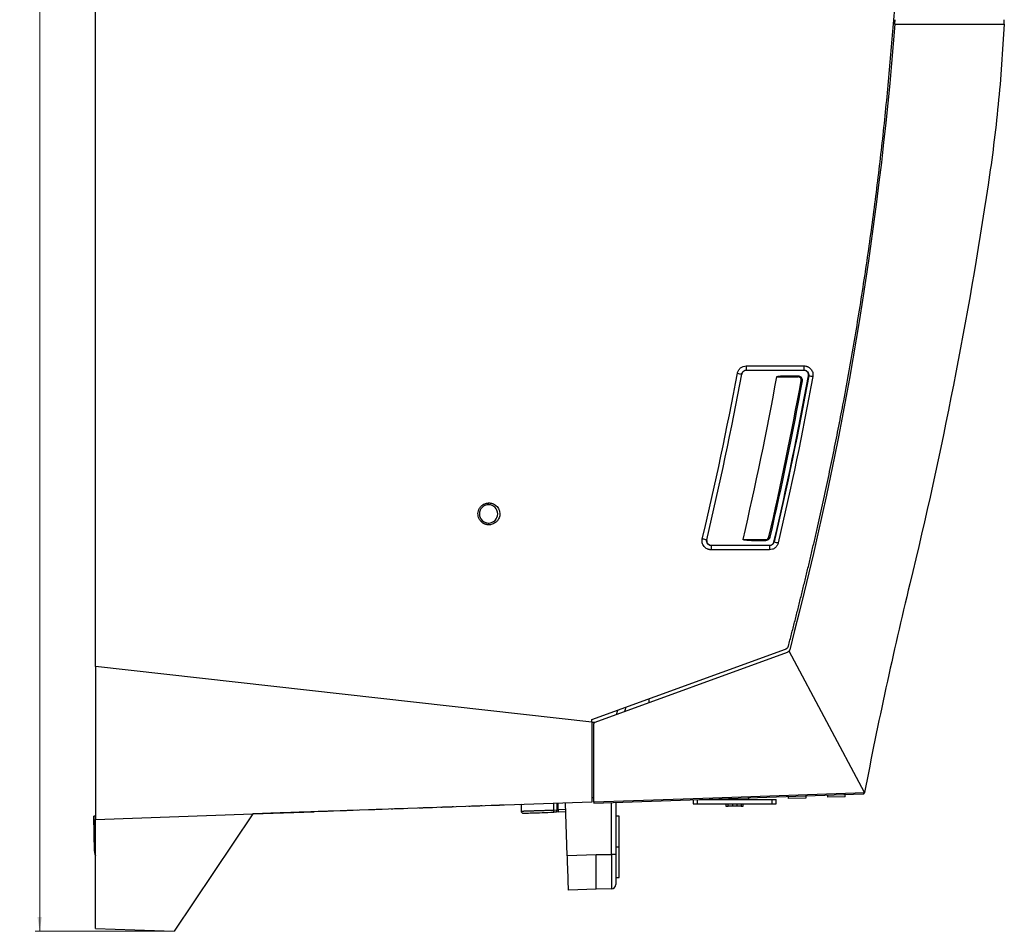
# Model space of a CAD drawing. Units: millimetres. Extents: x 84 to 1261, y -346 to 1312.
# Drawn here: x 84 to 309, y 241 to 449 of the extents above; entities that cross this region are included whole.
import ezdxf

# ---------------------------------------------------------------- set-up
doc = ezdxf.new("R2010")
doc.units = ezdxf.units.MM
doc.styles.add('SLDTEXTSTYLE0', font='TXT', dxfattribs={"width": 0.75})
doc.dimstyles.new('SLDDIMSTYLE0', dxfattribs={"dimtxt": 3.5, "dimasz": 3.302, "dimexe": 0, "dimexo": 0.0625, "dimgap": 0.875, "dimtad": 1, "dimdec": 0, "dimrnd": 1e-09, "dimzin": 12, "dimdsep": 46, "dimtxsty": 'SLDTEXTSTYLE0', "dimsah": 1, "dimcen": 0.09, "dimadec": 0, "dimazin": 3, "dimtfac": 1, "dimtdec": 0, "dimtofl": 0, "dimtmove": 0, "dimatfit": 3, "dimfxl": 1, "dimfrac": 2, "dimtolj": 1, "dimtzin": 12, "dimarcsym": 0})

# ---------------------------------------------------------------- blocks, each defined once
blk = doc.blocks.new('_D_1')
at = {"color": 7, "linetype": 'Continuous', "lineweight": 0}
for p, q in [((114.2, 726.64), (87.09, 726.64)), ((88.09, 726.64), (88.09, 240.52)), ((117.89, 240.52), (87.09, 240.52))]:
    blk.add_line(p, q, dxfattribs=at)
at = {"color": 7, "linetype": 'Continuous', "lineweight": 18}
for points in [[(88.09, 726.64), (87.58, 723.34), (88.6, 723.34)], [(88.09, 240.52), (88.6, 243.82), (87.58, 243.82)]]:
    blk.add_solid(points, dxfattribs=at)
at = {"color": 7, "linetype": 'Continuous', "lineweight": 18, "insert": (83.58, 479.7), "char_height": 3.5, "attachment_point": 1, "rotation": 90, "style": 'SLDTEXTSTYLE0'}
blk.add_mtext('486', dxfattribs=at)

msp = doc.modelspace()

# ---------------------------------------------------------------- linework, layer by layer
at = {"color": 7, "linetype": 'Continuous', "lineweight": 25}
for p, q in [((100.89, 301.15), (100.89, 726.15)), ((308.96, 448.36), (309.02, 449.36)), ((303.54, 401.03), (303.69, 401.03)), ((249.91, 370.05), (263.13, 370.05)), ((248.89, 368.18), (248.92, 368.17)), ((249.95, 369.06), (263.17, 369.06)), ((249.95, 369.03), (249.95, 369.06)), ((263.17, 369.01), (249.95, 369.03)), ((258.84, 367.77), (261.72, 367.77)), ((263.17, 369.06), (263.17, 369.01)), ((264.22, 367.79), (264.17, 367.8)), ((262.7, 366.59), (262.49, 366.63)), ((190.89, 338.25), (190.89, 338.65)), ((190.89, 334.05), (190.89, 333.65)), ((240.86, 330.23), (240.88, 330.23)), ((251.13, 330.05), (254.37, 330.05)), ((255.12, 330.88), (255.34, 330.83)), ((256.31, 329.74), (256.27, 329.75)), ((100.89, 328.54), (100.83, 328.54)), ((255.23, 327.92), (241.87, 327.92)), ((241.9, 328.93), (255.26, 328.95)), ((241.9, 328.91), (241.9, 328.93)), ((255.26, 328.91), (241.9, 328.91)), ((255.26, 328.95), (255.26, 328.91)), ((214.52, 289.02), (258.94, 305.19)), ((215.35, 288.44), (259.37, 304.46)), ((277.02, 272.32), (259.72, 304.7)), ((214.52, 288.43), (100.89, 301.15)), ((100.89, 301.15), (100.89, 266.15)), ((227.62, 293.79), (227.62, 292.91)), ((220.18, 290.2), (220.51, 291.2)), ((214.52, 288.43), (214.52, 289.02)), ((214.52, 288.43), (214.52, 270.12)), ((215.2, 288.35), (214.52, 288.43)), ((215.16, 288.32), (214.52, 288.32)), ((215.02, 270.09), (215.02, 287.97)), ((214.52, 271.15), (215.02, 271.15)), ((215.02, 269.85), (276.72, 272)), ((237.74, 270.64), (237.74, 269.7)), ((238.74, 269.7), (238.74, 270.68)), ((239.31, 270.7), (255.74, 270.7)), ((243.99, 270.7), (243.99, 270.86)), ((250.49, 270.7), (250.48, 271.09)), ((255.74, 270.7), (255.74, 269.7)), ((255.74, 270.7), (256.74, 270.7)), ((256.74, 269.7), (256.74, 270.7)), ((259.6, 270.91), (259.6, 271.41)), ((263.6, 271.05), (259.6, 270.91)), ((263.6, 271.55), (263.6, 271.05)), ((268.6, 271.22), (268.6, 271.72)), ((272.6, 271.36), (268.6, 271.22)), ((272.6, 271.36), (272.6, 271.86)), ((277, 272.25), (277, 272.25)), ((214.52, 270.12), (136.89, 267.4)), ((198.34, 269.55), (197.9, 269.53)), ((198.34, 269.55), (198.36, 268.06)), ((205.84, 268.3), (205.84, 269.81)), ((206.48, 268.35), (206.86, 268.37)), ((206.52, 269.84), (206.5, 268.32)), ((206.86, 268.37), (206.86, 269.85)), ((208.57, 268.43), (206.86, 268.37)), ((208.94, 257.92), (208.52, 269.91)), ((219.05, 258.15), (219.05, 269.99)), ((220.02, 270.02), (220.02, 258.15)), ((220.02, 270.02), (220.02, 269.29)), ((237.74, 269.7), (238.74, 269.7)), ((238.74, 269.7), (255.74, 269.7)), ((245.24, 269.7), (245.24, 269.2)), ((245.24, 269.2), (245.74, 269.2)), ((245.74, 269.2), (245.74, 269.7)), ((246.74, 269.2), (245.74, 269.2)), ((246.74, 269.7), (246.74, 269.2)), ((247.74, 269.2), (246.74, 269.2)), ((247.74, 269.7), (247.74, 269.2)), ((248.74, 269.2), (247.74, 269.2)), ((248.74, 269.7), (248.74, 269.2)), ((248.74, 269.2), (249.24, 269.2)), ((249.24, 269.2), (249.24, 269.7)), ((255.74, 269.7), (256.74, 269.7)), ((100.48, 266.88), (100.63, 258.85)), ((100.63, 258.85), (100.48, 266.88)), ((100.89, 266.15), (136.89, 267.4)), ((100.89, 241.15), (100.89, 266.15)), ((136.89, 267.4), (118.89, 240.52)), ((136.89, 267.4), (150.97, 267.9)), ((198.37, 268.06), (198.37, 268.03)), ((205.84, 268.3), (206.5, 268.32)), ((206.49, 267.83), (205.86, 267.81)), ((206.89, 267.87), (206.49, 267.85)), ((206.89, 267.87), (208.59, 267.93)), ((220.82, 266.87), (220.02, 266.87)), ((220.02, 259.87), (220.82, 259.87)), ((208.94, 257.92), (215.52, 258.15)), ((215.52, 258.15), (219.05, 258.15)), ((220.02, 258.15), (219.05, 258.15)), ((220.02, 252.87), (220.82, 252.87)), ((215.52, 250.15), (209.22, 249.93)), ((219.05, 250.27), (215.52, 250.15)), ((100.89, 241.15), (118.89, 240.52))]:
    msp.add_line(p, q, dxfattribs=at)
at = {"color": 7, "linetype": 'Continuous', "lineweight": 25, "flags": 128}
for points in [[(256.92, 367.57), (259.6, 367.57), (261.7, 367.57)], [(249.19, 330.26), (252.08, 330.26), (254.34, 330.26)], [(215.02, 271.13), (214.74, 271.12), (214.52, 271.12)], [(277, 272.25), (242.29, 271.04), (215.02, 270.09)], [(277.02, 272.32), (277.01, 272.28), (277, 272.25)], [(160.97, 268.25), (155.37, 268.05), (150.97, 267.9)], [(150.97, 267.9), (150.97, 267.9), (150.97, 267.9)], [(150.97, 267.9), (150.97, 267.9), (150.97, 267.9)], [(160.97, 268.25), (160.97, 268.25), (160.97, 268.25)], [(160.97, 268.25), (160.97, 268.25), (160.97, 268.25)]]:
    msp.add_lwpolyline(points, dxfattribs=at)
at = {"color": 7, "linetype": 'Continuous', "lineweight": 25}
for centre, radius, start, end in [((257.66, 369.81), 7.75, 178.248, 185.6124), ((270.87, 369.81), 7.75, 178.248, 185.6124), ((256.18, 411.7), 44.13, 259.1574, 260.493), ((262.18, 367.62), 0.486, 162.2288, 185.6537), ((272.32, 408.07), 41.08, 258.6312, 259.9704), ((190.89, 336.15), 2.1, 90, 180), ((190.89, 336.15), 2.1, 180, 270), ((190.89, 336.15), 2.1, 0, 90), ((190.89, 336.15), 2.1, 270, 0), ((248.16, 364.24), 34.78, 256.2016, 257.8956), ((254.86, 330.2), 0.518, 174.296, 197.2082), ((264.4, 361.12), 32.41, 255.5367, 257.235), ((249.61, 328.15), 7.75, 174.3876, 181.752), ((262.97, 328.15), 7.75, 174.3876, 181.752), ((210.46, 268.37), 3.6, 180.0114, 187.979), ((100.79, 262.1), 3.26, 267.0444, 271.5528), ((219.02, 251.27), 1, 272, 0)]:
    msp.add_arc(centre, radius, start, end, dxfattribs=at)
for points, knots in [([(259.57, 305.87), (259.81, 306.79), (260.29, 308.61), (261, 311.36), (261.7, 314.11), (262.38, 316.86), (263.06, 319.61), (263.73, 322.36), (264.39, 325.12), (265.04, 327.87), (265.68, 330.63), (266.31, 333.4), (266.93, 336.16), (267.54, 338.93), (268.14, 341.7), (268.73, 344.47), (269.31, 347.24), (269.88, 350.02), (270.44, 352.8), (270.99, 355.58), (271.54, 358.36), (272.77, 364.82), (274.6, 374.99), (276.85, 388.88), (278.85, 402.81), (280.61, 416.8), (282.13, 430.83), (283.4, 444.91), (284.42, 459.01), (285.03, 470.29), (285.39, 478.76), (285.59, 484.4), (285.75, 490.05), (285.87, 495.69), (285.94, 501.33), (285.98, 506.97), (285.98, 512.62), (285.94, 518.26), (285.86, 523.91), (285.77, 527.67), (285.73, 529.55)], [0, 0, 0, 0, 0.0125462, 0.025091, 0.0376346, 0.0501772, 0.0627189, 0.0752599, 0.0878004, 0.1003404, 0.1128802, 0.12542, 0.1379598, 0.1504998, 0.1630402, 0.1755812, 0.1881229, 0.2006654, 0.213209, 0.2257537, 0.2382998, 0.2508474, 0.3131401, 0.3754169, 0.4376974, 0.5000008, 0.5625554, 0.625094, 0.6876363, 0.7502019, 0.7751879, 0.8001693, 0.8251471, 0.8501228, 0.8750974, 0.9000724, 0.9250489, 0.9500281, 0.9750114, 1, 1, 1, 1]), ([(283.94, 448.36), (286.19, 448.36), (290.67, 448.36), (297.23, 448.36), (301.35, 448.36), (305.31, 448.36), (307.19, 448.36), (308.96, 448.36)], [0, 0, 0, 0, 0.25, 0.5, 0.75, 0.75, 1, 1, 1, 1]), ([(308.96, 448.36), (308.67, 442.19), (308.22, 436.04), (307, 423.76), (306.24, 417.63), (305.32, 411.53)], [0, 0, 0, 0, 0.5, 0.5, 1, 1, 1, 1]), ([(247.88, 368.36), (247.9, 368.48), (247.94, 368.59), (248.02, 368.81), (248.07, 368.92), (248.19, 369.13), (248.26, 369.23), (248.42, 369.41), (248.5, 369.5), (248.68, 369.65), (248.78, 369.72), (248.99, 369.83), (249.1, 369.88), (249.44, 370.01), (249.67, 370.05), (249.91, 370.05)], [0, 0, 0, 0, 0.125, 0.125, 0.25, 0.25, 0.375, 0.375, 0.5, 0.5, 0.625, 0.625, 0.75, 0.75, 1, 1, 1, 1]), ([(263.13, 370.05), (263.28, 370.05), (263.51, 370.03), (263.76, 369.95), (263.87, 369.92), (263.94, 369.89), (263.97, 369.87), (264.07, 369.82), (264.14, 369.79), (264.27, 369.71), (264.33, 369.67), (264.51, 369.53), (264.62, 369.42), (264.81, 369.19), (264.9, 369.07), (265.03, 368.8), (265.09, 368.66), (265.21, 368.21), (265.22, 367.91), (265.16, 367.61)], [0, 0, 0, 0, 0.125, 0.1875, 0.21875, 0.21875, 0.25, 0.25, 0.3125, 0.3125, 0.375, 0.375, 0.5, 0.5, 0.625, 0.625, 0.75, 0.75, 1, 1, 1, 1]), ([(248.89, 368.18), (248.92, 368.3), (248.96, 368.41), (249.09, 368.63), (249.17, 368.73), (249.36, 368.89), (249.46, 368.95), (249.7, 369.03), (249.83, 369.05), (249.95, 369.06)], [0, 0, 0, 0, 0.25, 0.25, 0.5, 0.5, 0.75, 0.75, 1, 1, 1, 1]), ([(249.95, 369.03), (249.92, 369.03), (249.86, 369.02), (249.77, 369.01), (249.68, 368.99), (249.56, 368.96), (249.42, 368.89), (249.28, 368.79), (249.15, 368.66), (249.04, 368.51), (248.96, 368.35), (248.93, 368.23), (248.92, 368.17)], [0, 0, 0, 0, 0.061666, 0.123616, 0.186325, 0.250255, 0.376364, 0.500151, 0.623669, 0.750459, 0.876968, 1, 1, 1, 1]), ([(256.92, 367.57), (256.92, 367.57), (256.93, 367.59), (256.95, 367.6), (256.97, 367.61), (257, 367.62), (257.04, 367.64), (257.09, 367.65), (257.15, 367.66), (257.22, 367.67), (257.3, 367.69), (257.43, 367.7), (257.62, 367.72), (257.94, 367.74), (258.35, 367.76), (258.67, 367.76), (258.84, 367.77)], [0, 0, 0, 0, 0.007833, 0.018204, 0.031932, 0.04937, 0.070686, 0.095972, 0.125282, 0.162136, 0.203815, 0.250343, 0.366309, 0.500126, 0.740678, 1, 1, 1, 1]), ([(261.72, 367.77), (261.76, 367.77), (261.82, 367.76), (261.92, 367.75), (262, 367.73), (262.08, 367.7), (262.16, 367.67), (262.22, 367.63), (262.28, 367.6), (262.33, 367.56), (262.37, 367.53), (262.41, 367.49), (262.44, 367.46), (262.47, 367.43), (262.52, 367.37), (262.6, 367.26), (262.67, 367.09), (262.71, 366.92), (262.73, 366.75), (262.71, 366.64), (262.7, 366.59)], [0, 0, 0, 0, 0.05839, 0.113467, 0.165229, 0.213678, 0.258811, 0.30063, 0.339133, 0.37432, 0.406192, 0.434747, 0.459987, 0.481909, 0.500516, 0.606003, 0.70868, 0.80856, 0.905661, 1, 1, 1, 1]), ([(263.17, 369.06), (263.25, 369.06), (263.32, 369.05), (263.48, 369.01), (263.55, 368.99), (263.69, 368.92), (263.76, 368.88), (263.88, 368.79), (263.94, 368.73), (264.08, 368.56), (264.16, 368.41), (264.24, 368.1), (264.25, 367.94), (264.22, 367.79)], [0, 0, 0, 0, 0.125, 0.125, 0.25, 0.25, 0.375, 0.375, 0.5, 0.5, 0.75, 0.75, 1, 1, 1, 1]), ([(264.17, 367.8), (264.18, 367.83), (264.19, 367.89), (264.19, 367.98), (264.19, 368.07), (264.18, 368.16), (264.15, 368.25), (264.12, 368.35), (264.06, 368.49), (263.96, 368.65), (263.82, 368.78), (263.7, 368.86), (263.57, 368.93), (263.39, 369), (263.24, 369.01), (263.17, 369.01)], [0, 0, 0, 0, 0.049492, 0.09888, 0.148563, 0.198932, 0.250364, 0.31293, 0.375492, 0.499993, 0.624469, 0.687069, 0.749736, 0.874362, 1, 1, 1, 1]), ([(262.49, 366.63), (262.51, 366.74), (262.5, 366.86), (262.44, 367.09), (262.39, 367.19), (262.24, 367.37), (262.15, 367.44), (261.93, 367.54), (261.82, 367.57), (261.7, 367.57)], [0, 0, 0, 0, 0.25, 0.25, 0.5, 0.5, 0.75, 0.75, 1, 1, 1, 1]), ([(190.89, 333.65), (190.83, 333.65), (190.73, 333.65), (190.58, 333.67), (190.43, 333.7), (190.28, 333.74), (190.14, 333.78), (190, 333.84), (189.86, 333.9), (189.73, 333.97), (189.45, 334.14), (189.07, 334.47), (188.71, 335.01), (188.5, 335.61), (188.45, 336.24), (188.54, 336.87), (188.78, 337.38), (189.07, 337.79), (189.38, 338.09), (189.71, 338.32), (190.02, 338.47), (190.3, 338.56), (190.59, 338.63), (190.79, 338.64), (190.89, 338.65)], [0, 0, 0, 0, 0.020188, 0.040118, 0.059863, 0.079496, 0.099096, 0.118737, 0.138498, 0.158451, 0.178671, 0.26432, 0.350666, 0.430405, 0.51014, 0.593887, 0.677512, 0.728874, 0.787505, 0.846663, 0.885033, 0.923016, 0.961159, 1, 1, 1, 1]), ([(190.89, 338.65), (190.94, 338.65), (191.05, 338.65), (191.21, 338.64), (191.37, 338.62), (191.52, 338.59), (191.68, 338.55), (191.93, 338.47), (192.27, 338.31), (192.68, 338.01), (193.03, 337.61), (193.3, 337.12), (193.46, 336.58), (193.49, 336.01), (193.41, 335.47), (193.19, 334.94), (192.85, 334.44), (192.4, 334.07), (191.93, 333.82), (191.53, 333.7), (191.18, 333.65), (190.98, 333.65), (190.89, 333.65)], [0, 0, 0, 0, 0.020029, 0.039955, 0.059863, 0.079836, 0.099959, 0.120312, 0.179734, 0.239208, 0.307102, 0.375898, 0.44652, 0.518375, 0.5847, 0.651353, 0.729604, 0.808075, 0.867509, 0.927082, 0.963481, 1, 1, 1, 1]), ([(241.87, 327.92), (241.8, 327.92), (241.68, 327.93), (241.57, 327.94), (241.49, 327.96), (241.45, 327.96), (241.34, 327.99), (241.26, 328.01), (241.12, 328.06), (241.04, 328.1), (240.69, 328.26), (240.44, 328.46), (240.06, 328.94), (239.92, 329.24), (239.79, 329.84), (239.79, 330.16), (239.86, 330.46)], [0, 0, 0, 0, 0.0625, 0.09375, 0.09375, 0.125, 0.125, 0.1875, 0.1875, 0.25, 0.25, 0.5, 0.5, 0.75, 0.75, 1, 1, 1, 1]), ([(241.9, 328.91), (241.76, 328.91), (241.59, 328.95), (241.36, 329.06), (241.29, 329.1), (241.17, 329.2), (241.11, 329.26), (241.02, 329.38), (240.97, 329.45), (240.9, 329.6), (240.88, 329.67), (240.83, 329.91), (240.83, 330.08), (240.86, 330.23)], [0, 0, 0, 0, 0.25, 0.25, 0.375, 0.375, 0.5, 0.5, 0.625, 0.625, 0.75, 0.75, 1, 1, 1, 1]), ([(240.88, 330.23), (240.87, 330.2), (240.86, 330.13), (240.85, 330.04), (240.85, 329.95), (240.86, 329.85), (240.88, 329.71), (240.94, 329.53), (241.07, 329.33), (241.24, 329.16), (241.42, 329.05), (241.59, 328.98), (241.75, 328.94), (241.85, 328.93), (241.9, 328.93)], [0, 0, 0, 0, 0.050329, 0.10007, 0.149632, 0.199431, 0.249873, 0.37422, 0.499405, 0.622432, 0.749195, 0.835687, 0.918654, 1, 1, 1, 1]), ([(251.13, 330.05), (251.01, 330.05), (250.79, 330.05), (250.46, 330.06), (250.16, 330.08), (249.89, 330.1), (249.68, 330.12), (249.52, 330.14), (249.42, 330.16), (249.34, 330.17), (249.28, 330.19), (249.24, 330.2), (249.21, 330.22), (249.19, 330.24), (249.19, 330.25), (249.19, 330.26)], [0, 0, 0, 0, 0.174842, 0.341531, 0.500137, 0.6337, 0.750221, 0.817737, 0.875302, 0.910615, 0.939621, 0.962456, 0.979411, 0.991217, 1, 1, 1, 1]), ([(254.34, 330.26), (254.53, 330.26), (254.7, 330.32), (254.98, 330.54), (255.08, 330.7), (255.12, 330.88)], [0, 0, 0, 0, 0.5, 0.5, 1, 1, 1, 1]), ([(255.34, 330.83), (255.33, 330.8), (255.32, 330.74), (255.28, 330.65), (255.24, 330.56), (255.19, 330.48), (255.13, 330.4), (255.06, 330.33), (254.98, 330.26), (254.87, 330.18), (254.72, 330.11), (254.55, 330.06), (254.43, 330.05), (254.37, 330.05)], [0, 0, 0, 0, 0.06897, 0.138767, 0.209394, 0.280858, 0.35316, 0.426306, 0.5003, 0.608295, 0.727577, 0.858146, 1, 1, 1, 1]), ([(257.24, 329.51), (257.21, 329.4), (257.18, 329.29), (257.09, 329.08), (257.03, 328.98), (256.91, 328.78), (256.84, 328.69), (256.69, 328.52), (256.6, 328.44), (256.42, 328.29), (256.33, 328.23), (256.12, 328.12), (256.02, 328.07), (255.69, 327.96), (255.46, 327.92), (255.23, 327.92)], [0, 0, 0, 0, 0.125, 0.125, 0.25, 0.25, 0.375, 0.375, 0.5, 0.5, 0.625, 0.625, 0.75, 0.75, 1, 1, 1, 1]), ([(255.26, 328.95), (255.29, 328.95), (255.35, 328.95), (255.43, 328.96), (255.52, 328.98), (255.63, 329.01), (255.76, 329.07), (255.91, 329.17), (256.03, 329.29), (256.14, 329.43), (256.22, 329.58), (256.25, 329.69), (256.27, 329.75)], [0, 0, 0, 0, 0.062706, 0.125004, 0.187335, 0.250141, 0.37492, 0.499997, 0.624861, 0.749993, 0.875007, 1, 1, 1, 1]), ([(256.31, 329.74), (256.25, 329.5), (256.12, 329.29), (255.74, 328.99), (255.5, 328.91), (255.26, 328.91)], [0, 0, 0, 0, 0.5, 0.5, 1, 1, 1, 1]), ([(258.94, 305.19), (258.98, 305.2), (259.04, 305.23), (259.13, 305.28), (259.21, 305.34), (259.29, 305.4), (259.39, 305.51), (259.5, 305.66), (259.55, 305.8), (259.57, 305.87)], [0, 0, 0, 0, 0.107182, 0.213384, 0.319759, 0.427457, 0.537584, 0.766556, 1, 1, 1, 1]), ([(259.72, 304.7), (259.7, 304.68), (259.66, 304.64), (259.6, 304.58), (259.53, 304.54), (259.45, 304.49), (259.4, 304.47), (259.37, 304.46)], [0, 0, 0, 0, 0.203494, 0.402894, 0.600534, 0.798792, 1, 1, 1, 1]), ([(259.87, 305.01), (259.87, 304.98), (259.85, 304.93), (259.81, 304.85), (259.77, 304.77), (259.73, 304.73), (259.72, 304.7)], [0, 0, 0, 0, 0.251612, 0.499764, 0.748037, 1, 1, 1, 1]), ([(215.02, 287.97), (215.02, 287.99), (215.02, 288.04), (215.03, 288.1), (215.05, 288.16), (215.08, 288.21), (215.11, 288.27), (215.17, 288.33), (215.25, 288.4), (215.31, 288.42), (215.35, 288.44)], [0, 0, 0, 0, 0.114986, 0.222418, 0.322306, 0.414663, 0.499506, 0.672567, 0.839308, 1, 1, 1, 1]), ([(276.72, 272), (276.73, 272.01), (276.76, 272.01), (276.8, 272.02), (276.85, 272.04), (276.9, 272.07), (276.94, 272.12), (276.98, 272.18), (277, 272.23), (277, 272.25)], [0, 0, 0, 0, 0.083123, 0.250288, 0.389459, 0.499975, 0.691832, 0.858322, 1, 1, 1, 1]), ([(166.56, 268.44), (166.55, 268.44), (166.55, 268.44), (166.54, 268.44), (166.51, 268.44), (166.48, 268.44), (166.43, 268.44), (166.38, 268.43), (166.29, 268.43), (166.14, 268.43), (165.91, 268.42), (165.59, 268.41), (165.16, 268.39), (164.7, 268.38), (164.31, 268.36), (164.01, 268.35), (163.71, 268.34), (163.5, 268.33), (163.4, 268.33)], [0, 0, 0, 0, 0.0359914, 0.0717037, 0.107253, 0.1427566, 0.1783326, 0.2140981, 0.2501687, 0.3333449, 0.4160852, 0.4999233, 0.6243072, 0.74935, 0.8123186, 0.8746284, 0.9369617, 1, 1, 1, 1]), ([(171.4, 268.61), (171.01, 268.6), (170.24, 268.57), (169.3, 268.54), (168.71, 268.52), (168.63, 268.51), (168.6, 268.51)], [0, 0, 0, 0, 0.285823, 0.571442, 0.856959, 1, 1, 1, 1]), ([(178.06, 268.84), (178.05, 268.84), (178.05, 268.84), (178.04, 268.84), (178.01, 268.84), (177.98, 268.84), (177.93, 268.84), (177.88, 268.84), (177.79, 268.83), (177.64, 268.83), (177.41, 268.82), (177.09, 268.81), (176.66, 268.79), (176.2, 268.78), (175.81, 268.76), (175.51, 268.75), (175.21, 268.74), (175, 268.74), (174.9, 268.73)], [0, 0, 0, 0, 0.035992, 0.071705, 0.107254, 0.142757, 0.178333, 0.214098, 0.250167, 0.333355, 0.416096, 0.499924, 0.624296, 0.74935, 0.812316, 0.874625, 0.936959, 1, 1, 1, 1]), ([(182.9, 269.01), (182.84, 269.01), (182.73, 269.01), (182.57, 269), (182.41, 268.99), (182.25, 268.99), (182.09, 268.98), (181.93, 268.98), (181.65, 268.97), (181.27, 268.95), (180.83, 268.94), (180.46, 268.93), (180.24, 268.92), (180.11, 268.91), (180.04, 268.91), (180, 268.91), (179.99, 268.91), (179.99, 268.91)], [0, 0, 0, 0, 0.035911, 0.071594, 0.107149, 0.14268, 0.178289, 0.214076, 0.250144, 0.374616, 0.499814, 0.624261, 0.749417, 0.812285, 0.874606, 0.936978, 1, 1, 1, 1]), ([(189.44, 269.24), (189.41, 269.24), (189.35, 269.24), (189.03, 269.23), (188.64, 269.21), (188.16, 269.19), (187.61, 269.18), (187.01, 269.15), (186.6, 269.14), (186.4, 269.13)], [0, 0, 0, 0, 0.142191, 0.284618, 0.427861, 0.570257, 0.713423, 0.856662, 1, 1, 1, 1]), ([(194.4, 269.41), (194.34, 269.41), (194.23, 269.41), (194.07, 269.4), (193.91, 269.4), (193.75, 269.39), (193.59, 269.38), (193.43, 269.38), (193.15, 269.37), (192.77, 269.36), (192.33, 269.34), (191.96, 269.33), (191.74, 269.32), (191.61, 269.32), (191.54, 269.31), (191.5, 269.31), (191.49, 269.31), (191.49, 269.31)], [0, 0, 0, 0, 0.035905, 0.071583, 0.107137, 0.142668, 0.178278, 0.21407, 0.250144, 0.374628, 0.499813, 0.624256, 0.749416, 0.812285, 0.874607, 0.93698, 1, 1, 1, 1]), ([(215.02, 270.09), (215.02, 270.07), (215.02, 270.03), (215.02, 269.98), (215.02, 269.94), (215.02, 269.9), (215.02, 269.87), (215.02, 269.85), (215.02, 269.85), (215.02, 269.85)], [0, 0, 0, 0, 0.130998, 0.269918, 0.414843, 0.563238, 0.712174, 0.858662, 1, 1, 1, 1]), ([(100.89, 266.88), (100.89, 266.88), (100.85, 266.88), (100.76, 266.88), (100.62, 266.88), (100.53, 266.88), (100.49, 266.88), (100.49, 266.88), (100.48, 266.88)], [0, 0, 0, 0, 0.003895, 0.149306, 0.427316, 0.705104, 0.850572, 1, 1, 1, 1]), ([(143.44, 267.63), (143.41, 267.63), (143.35, 267.63), (143.03, 267.62), (142.64, 267.61), (142.16, 267.59), (141.61, 267.57), (141.01, 267.55), (140.6, 267.53), (140.4, 267.53)], [0, 0, 0, 0, 0.1421931, 0.2846282, 0.4278614, 0.5702397, 0.7134228, 0.8566584, 1, 1, 1, 1]), ([(148.4, 267.81), (148.01, 267.79), (147.24, 267.77), (146.3, 267.73), (145.71, 267.71), (145.63, 267.71), (145.6, 267.71)], [0, 0, 0, 0, 0.285823, 0.571441, 0.856959, 1, 1, 1, 1]), ([(155.06, 268.04), (155.05, 268.04), (155.05, 268.04), (155.04, 268.04), (155.01, 268.04), (154.98, 268.04), (154.93, 268.03), (154.88, 268.03), (154.79, 268.03), (154.64, 268.02), (154.41, 268.02), (154.09, 268), (153.66, 267.99), (153.2, 267.97), (152.81, 267.96), (152.51, 267.95), (152.21, 267.94), (152, 267.93), (151.9, 267.93)], [0, 0, 0, 0, 0.035982, 0.071688, 0.107234, 0.142738, 0.178317, 0.214089, 0.250169, 0.333366, 0.416107, 0.499925, 0.624288, 0.74935, 0.812318, 0.874628, 0.936961, 1, 1, 1, 1]), ([(159.9, 268.21), (159.84, 268.21), (159.73, 268.2), (159.57, 268.2), (159.41, 268.19), (159.25, 268.19), (159.09, 268.18), (158.93, 268.17), (158.65, 268.16), (158.27, 268.15), (157.83, 268.14), (157.46, 268.12), (157.24, 268.11), (157.11, 268.11), (157.04, 268.11), (157, 268.11), (156.99, 268.11), (156.99, 268.11)], [0, 0, 0, 0, 0.035909, 0.07159, 0.107145, 0.142676, 0.178285, 0.214074, 0.250144, 0.37462, 0.499812, 0.624258, 0.749416, 0.812285, 0.874606, 0.936979, 1, 1, 1, 1]), ([(198.36, 268.06), (198.37, 268.06), (198.37, 268.06), (198.38, 268.06), (198.41, 268.06), (198.44, 268.06), (198.49, 268.06), (198.54, 268.06), (198.61, 268.07), (198.69, 268.07), (198.78, 268.07), (198.88, 268.07), (198.99, 268.08), (199.12, 268.08), (199.26, 268.09), (199.41, 268.09), (199.58, 268.1), (199.76, 268.1), (199.96, 268.11), (200.17, 268.12), (200.39, 268.12), (200.63, 268.13), (200.89, 268.14), (201.16, 268.15), (201.45, 268.16), (201.75, 268.17), (202.06, 268.18), (202.39, 268.19), (202.73, 268.2), (203.09, 268.21), (203.45, 268.22), (203.83, 268.24), (204.21, 268.25), (204.61, 268.26), (205.01, 268.28), (205.42, 268.29), (205.7, 268.3), (205.84, 268.3)], [0, 0, 0, 0, 0.022551, 0.045364, 0.068444, 0.091797, 0.11543, 0.13935, 0.163563, 0.188078, 0.212904, 0.238049, 0.263523, 0.289338, 0.315505, 0.342037, 0.368948, 0.396253, 0.423968, 0.452113, 0.480707, 0.509774, 0.539339, 0.569429, 0.600076, 0.631312, 0.662978, 0.694976, 0.727317, 0.760013, 0.793077, 0.82652, 0.860357, 0.894603, 0.929277, 0.9644, 1, 1, 1, 1]), ([(198.36, 268.06), (198.37, 268), (198.38, 267.94), (198.43, 267.81), (198.47, 267.75), (198.57, 267.66), (198.63, 267.62), (198.76, 267.57), (198.82, 267.57), (198.88, 267.57)], [0, 0, 0, 0, 0.25, 0.25, 0.5, 0.5, 0.75, 0.75, 1, 1, 1, 1]), ([(198.88, 267.57), (198.88, 267.57), (199.06, 267.57), (199.76, 267.6), (200.28, 267.62), (201.57, 267.66), (202.34, 267.69), (204.03, 267.75), (204.94, 267.78), (205.86, 267.81)], [0, 0, 0, 0, 0.25, 0.25, 0.5, 0.5, 0.75, 0.75, 1, 1, 1, 1]), ([(205.86, 267.81), (205.86, 267.81), (205.86, 267.82), (205.85, 267.87), (205.85, 267.91), (205.85, 268), (205.85, 268.06), (205.84, 268.18), (205.84, 268.24), (205.84, 268.3)], [0, 0, 0, 0, 0.25, 0.25, 0.5, 0.5, 0.75, 0.75, 1, 1, 1, 1]), ([(206.5, 268.32), (206.49, 268.3), (206.49, 268.25), (206.49, 268.18), (206.49, 268.11), (206.49, 268.05), (206.49, 267.99), (206.49, 267.92), (206.49, 267.85), (206.49, 267.84), (206.49, 267.83)], [0, 0, 0, 0, 0.0958607, 0.188447, 0.2797948, 0.3720226, 0.4671897, 0.5671743, 0.780031, 1, 1, 1, 1]), ([(220.82, 259.87), (220.82, 260.78), (220.82, 261.7), (220.82, 263.39), (220.82, 264.17), (220.82, 265.46), (220.82, 265.98), (220.82, 266.68), (220.82, 266.87), (220.82, 266.87)], [0, 0, 0, 0, 0.25, 0.25, 0.5, 0.5, 0.75, 0.75, 1, 1, 1, 1]), ([(220.82, 252.87), (220.82, 252.87), (220.82, 253.05), (220.82, 253.75), (220.82, 254.27), (220.82, 255.57), (220.82, 256.34), (220.82, 258.03), (220.82, 258.95), (220.82, 259.87)], [0, 0, 0, 0, 0.25, 0.25, 0.5, 0.5, 0.75, 0.75, 1, 1, 1, 1]), ([(100.63, 258.85), (100.64, 258.69), (100.67, 258.39), (100.77, 258.07), (100.87, 257.94), (100.89, 257.92)], [0, 0, 0, 0, 0.4874937, 0.9148132, 1, 1, 1, 1]), ([(209.22, 249.93), (209.22, 249.93), (209.22, 249.97), (209.21, 250.15), (209.21, 250.3), (209.19, 250.69), (209.18, 250.93), (209.16, 251.53), (209.15, 251.88), (209.12, 252.66), (209.11, 253.09), (209.08, 254), (209.06, 254.48), (209.02, 255.47), (209.01, 255.97), (208.97, 256.96), (208.96, 257.44), (208.94, 257.92)], [0, 0, 0, 0, 0.125, 0.125, 0.25, 0.25, 0.375, 0.375, 0.5, 0.5, 0.625, 0.625, 0.75, 0.75, 0.875, 0.875, 1, 1, 1, 1]), ([(215.52, 250.15), (215.52, 250.15), (215.52, 250.15), (215.52, 250.17), (215.52, 250.19), (215.52, 250.23), (215.52, 250.27), (215.52, 250.33), (215.52, 250.39), (215.52, 250.47), (215.52, 250.55), (215.52, 250.64), (215.52, 250.74), (215.52, 250.84), (215.52, 250.96), (215.52, 251.08), (215.52, 251.21), (215.52, 251.35), (215.52, 251.49), (215.52, 251.65), (215.52, 251.8), (215.52, 251.97), (215.52, 252.14), (215.52, 252.31), (215.52, 252.55), (215.52, 252.85), (215.52, 253.24), (215.52, 253.65), (215.52, 254.08), (215.52, 254.53), (215.52, 255), (215.52, 255.49), (215.52, 256), (215.52, 256.52), (215.52, 257.05), (215.52, 257.6), (215.52, 257.96), (215.52, 258.15)], [0, 0, 0, 0, 0.02289, 0.045675, 0.068355, 0.09093, 0.113401, 0.135767, 0.158029, 0.180186, 0.202239, 0.224187, 0.246031, 0.26777, 0.289405, 0.310936, 0.332363, 0.353686, 0.374904, 0.396019, 0.417029, 0.437936, 0.458738, 0.479437, 0.500033, 0.539586, 0.579521, 0.61984, 0.660542, 0.701627, 0.743097, 0.784951, 0.82719, 0.869814, 0.912824, 0.956219, 1, 1, 1, 1]), ([(219.05, 258.15), (219.05, 257.63), (219.05, 257.11), (219.05, 256.09), (219.05, 255.6), (219.05, 254.89), (219.05, 254.66), (219.05, 254.2), (219.05, 253.98), (219.05, 253.33), (219.05, 252.94), (219.05, 252.39), (219.05, 252.22), (219.05, 251.89), (219.05, 251.74), (219.05, 251.31), (219.05, 251.07), (219.05, 250.67), (219.05, 250.52), (219.05, 250.32), (219.05, 250.27), (219.05, 250.27)], [0, 0, 0, 0, 0.125, 0.125, 0.25, 0.25, 0.3125, 0.3125, 0.375, 0.375, 0.5, 0.5, 0.5625, 0.5625, 0.625, 0.625, 0.75, 0.75, 0.875, 0.875, 1, 1, 1, 1]), ([(220.02, 258.15), (220.02, 257.92), (220.02, 257.58), (220.02, 257.24), (220.02, 257.02), (220.02, 256.91), (220.02, 256.58), (220.02, 256.36), (220.02, 255.93), (220.02, 255.72), (220.02, 255.3), (220.02, 255), (220.02, 254.7), (220.02, 254.51), (220.02, 254.41), (220.02, 253.94), (220.02, 253.6), (220.02, 253.12), (220.02, 252.9), (220.02, 252.69), (220.02, 252.55), (220.02, 252.49), (220.02, 252.3), (220.02, 252.19), (220.02, 251.97), (220.02, 251.88), (220.02, 251.71), (220.02, 251.63), (220.02, 251.5), (220.02, 251.45), (220.02, 251.32), (220.02, 251.27), (220.02, 251.27)], [0, 0, 0, 0, 0.0625, 0.09375, 0.09375, 0.125, 0.125, 0.1875, 0.1875, 0.25, 0.25, 0.3125, 0.34375, 0.34375, 0.375, 0.375, 0.5, 0.5, 0.5625, 0.59375, 0.59375, 0.625, 0.625, 0.6875, 0.6875, 0.75, 0.75, 0.8125, 0.8125, 0.875, 0.875, 1, 1, 1, 1])]:
    msp.add_open_spline(points, degree=3, knots=knots, dxfattribs=at)
for points in [[(283.94, 448.36), (283.97, 448.69), (284, 449.02), (284.02, 449.36)], [(283.94, 448.36), (280.18, 399.96), (272.13, 351.99), (259.87, 305.01)], [(305.32, 411.53), (300.7, 380.82), (294.72, 350.32), (287.39, 320.15)], [(239.86, 330.46), (242.85, 343.03), (245.53, 355.66), (247.88, 368.36)], [(240.86, 330.23), (243.86, 342.81), (246.53, 355.47), (248.89, 368.18)], [(256.27, 329.75), (259.22, 342.37), (261.85, 355.05), (264.17, 367.8)], [(264.22, 367.79), (261.89, 355.05), (259.26, 342.36), (256.31, 329.74)], [(265.16, 367.61), (262.83, 354.85), (260.19, 342.15), (257.24, 329.51)], [(249.19, 330.26), (252.06, 342.63), (254.64, 355.07), (256.92, 367.57)], [(255.12, 330.88), (257.85, 342.74), (260.3, 354.66), (262.49, 366.63)], [(262.7, 366.59), (260.52, 354.61), (258.06, 342.69), (255.34, 330.83)], [(287.39, 320.15), (283.54, 304.29), (280.08, 288.34), (277.02, 272.32)], [(222.33, 291.86), (222.23, 291.53), (222.14, 291.2), (222.04, 290.87)]]:
    msp.add_open_spline(points, degree=3, dxfattribs=at)

# ---------------------------------------------------------------- dimensions: what is measured, and where the dimension line sits
at = {"color": 7, "linetype": 'Continuous', "lineweight": 18}
dim = msp.add_linear_dim(base=(88.09, 240.52), p1=(115.2, 726.64), p2=(118.89, 240.52), angle=90, dimstyle='SLDDIMSTYLE0', dxfattribs=at)
dim.commit()
dim.dimension.update_dxf_attribs({"geometry": '_D_1', "text_midpoint": (88.09, 483.58), "dimtype": 160})

doc.saveas('drawing.dxf')
